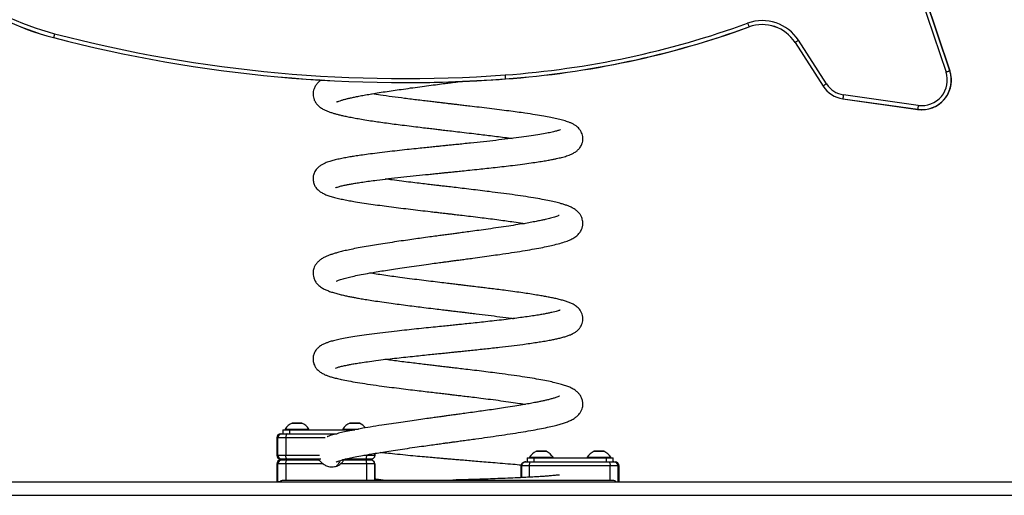
# Model space of a CAD drawing. Units: millimetres. Extents: x 61 to 3612, y 61 to 4143.
# Drawn here: x 1536 to 2269, y 3188 to 3542 of the extents above; entities that cross this region are included whole.
import ezdxf

# ---------------------------------------------------------------- set-up
doc = ezdxf.new("R2010")
doc.units = ezdxf.units.MM
doc.header["$LTSCALE"] = 5

msp = doc.modelspace()

# ---------------------------------------------------------------- linework, layer by layer
at = {"color": 7, "linetype": 'Continuous', "lineweight": 25}
for p, q in [((2192.07, 3603.59), (2225.61, 3503.3)), ((2228.42, 3504.24), (2194.88, 3604.53)), ((2228.46, 3504.25), (2194.92, 3604.54)), ((2194.92, 3604.54), (2228.46, 3504.25)), ((2194.93, 3604.53), (2228.47, 3504.24)), ((2194.97, 3604.54), (2228.51, 3504.25)), ((2228.51, 3504.25), (2194.97, 3604.54)), ((2078.87, 3536.91), (2078.87, 3536.91)), ((2078.92, 3536.91), (2078.92, 3536.91)), ((2113.16, 3525.33), (2134.05, 3492.84)), ((2113.19, 3525.36), (2134.09, 3492.87)), ((2136.57, 3494.47), (2115.68, 3526.96)), ((2228.46, 3504.25), (2228.46, 3504.25)), ((2228.51, 3504.25), (2228.51, 3504.25)), ((1822.38, 3495.46), (1822.39, 3495.46)), ((1897.32, 3498.21), (1897.32, 3498.17)), ((1897.32, 3498.17), (1897.32, 3498.17)), ((1897.37, 3498.17), (1897.37, 3498.17)), ((2204.92, 3478.46), (2149.18, 3486.38)), ((2148.76, 3483.41), (2204.5, 3475.49)), ((2148.77, 3483.45), (2204.51, 3475.53)), ((2207.59, 3475.27), (2207.6, 3475.27)), ((2207.64, 3475.27), (2207.64, 3475.27)), ((1731.6, 3236.69), (1731.6, 3233.69)), ((1731.6, 3236.69), (1731.9, 3236.69)), ((1731.9, 3233.69), (1731.9, 3236.69)), ((1731.9, 3236.69), (1736.53, 3236.69)), ((1733.35, 3237.19), (1733.35, 3236.69)), ((1733.35, 3237.19), (1734.01, 3237.19)), ((1734.01, 3237.19), (1750.85, 3237.19)), ((1736.53, 3236.69), (1736.53, 3233.69)), ((1736.53, 3236.69), (1785.32, 3236.69)), ((1745.7, 3241.64), (1738.5, 3241.64)), ((1750.85, 3236.69), (1750.85, 3237.19)), ((1776.35, 3237.19), (1776.35, 3236.69)), ((1776.35, 3237.19), (1787.96, 3237.19)), ((1788.7, 3241.64), (1781.5, 3241.64)), ((1727.1, 3230.69), (1727.1, 3217.69)), ((1733.78, 3230.69), (1727.94, 3230.69)), ((1727.94, 3217.69), (1727.94, 3230.69)), ((1730.1, 3233.69), (1730.92, 3233.69)), ((1730.92, 3233.69), (1734.81, 3233.69)), ((1733.78, 3230.69), (1733.78, 3217.69)), ((1734.81, 3233.69), (1771.74, 3233.69)), ((1927.7, 3220.64), (1920.5, 3220.64)), ((1970.7, 3220.64), (1963.5, 3220.64)), ((1727.94, 3217.69), (1733.78, 3217.69)), ((1730.92, 3214.69), (1730.1, 3214.69)), ((1730.1, 3214.19), (1730.92, 3214.19)), ((1734.81, 3214.69), (1730.92, 3214.69)), ((1730.92, 3214.19), (1734.81, 3214.19)), ((1759.95, 3214.69), (1734.81, 3214.69)), ((1734.81, 3214.19), (1758.12, 3214.19)), ((1737.1, 3214.69), (1737.1, 3214.19)), ((1747.1, 3214.19), (1747.1, 3214.69)), ((1755.02, 3214.69), (1755.22, 3214.19)), ((1776.54, 3214.19), (1775.93, 3214.19)), ((1776.54, 3214.19), (1793.1, 3214.19)), ((1793.1, 3214.69), (1777.8, 3214.69)), ((1780.1, 3214.69), (1780.1, 3214.19)), ((1790.1, 3214.19), (1790.1, 3214.69)), ((1797.1, 3214.69), (1793.1, 3214.69)), ((1793.1, 3214.19), (1797.1, 3214.19)), ((1794.11, 3217.69), (1800.1, 3217.69)), ((1797.1, 3214.69), (1797.1, 3214.69)), ((1797.1, 3214.19), (1797.1, 3214.19)), ((1800.1, 3217.69), (1800.1, 3219.1)), ((1800.1, 3217.69), (1800.1, 3217.69)), ((1912.1, 3212.69), (1912.69, 3212.69)), ((1912.69, 3212.69), (1916.09, 3212.69)), ((1913.6, 3215.69), (1913.6, 3212.69)), ((1913.6, 3215.69), (1913.9, 3215.69)), ((1913.9, 3212.69), (1913.9, 3215.69)), ((1913.9, 3215.69), (1918.53, 3215.69)), ((1915.35, 3216.19), (1915.35, 3215.69)), ((1915.35, 3216.19), (1926.48, 3216.19)), ((1916.09, 3212.69), (1974.38, 3212.69)), ((1918.53, 3215.69), (1918.53, 3212.69)), ((1918.53, 3215.69), (1972.66, 3215.69)), ((1926.48, 3216.19), (1932.85, 3216.19)), ((1932.85, 3215.69), (1932.85, 3216.19)), ((1958.35, 3216.19), (1958.35, 3215.69)), ((1958.35, 3216.19), (1960.55, 3216.19)), ((1960.55, 3216.19), (1975.85, 3216.19)), ((1972.66, 3212.69), (1972.66, 3215.69)), ((1972.66, 3215.69), (1977.3, 3215.69)), ((1974.38, 3212.69), (1978.27, 3212.69)), ((1975.85, 3215.69), (1975.85, 3216.19)), ((1977.3, 3215.69), (1977.3, 3212.69)), ((1977.3, 3215.69), (1977.6, 3215.69)), ((1977.6, 3212.69), (1977.6, 3215.69)), ((1978.27, 3212.69), (1979.1, 3212.69)), ((1727.1, 3211.19), (1727.1, 3198.19)), ((1733.78, 3211.19), (1727.94, 3211.19)), ((1727.94, 3198.19), (1727.94, 3211.19)), ((1761.72, 3211.19), (1733.78, 3211.19)), ((1794.11, 3211.19), (1774.57, 3211.19)), ((1800.1, 3211.19), (1794.11, 3211.19)), ((1800.1, 3211.19), (1800.1, 3211.19)), ((1800.1, 3199.19), (1800.1, 3211.19)), ((1909.43, 3209.69), (1909.1, 3209.69)), ((1909.1, 3201), (1909.1, 3209.69)), ((1909.42, 3209.69), (1909.42, 3201.01)), ((1909.46, 3209.69), (1909.42, 3209.69)), ((1915.08, 3209.69), (1909.46, 3209.69)), ((1975.41, 3209.69), (1915.08, 3209.69)), ((1981.25, 3209.69), (1975.41, 3209.69)), ((1982.1, 3197.84), (1982.1, 3209.69)), ((1727.1, 3198.19), (1727.12, 3197.84)), ((1731.94, 3199.19), (1977.25, 3199.19)), ((1061.5, 3197.84), (2612.44, 3197.84)), ((1061.5, 3187.84), (2612.44, 3187.84))]:
    msp.add_line(p, q, dxfattribs=at)
at = {"color": 8, "linetype": 'Continuous', "lineweight": 25}
for p, q in [((1738.46, 3241.63), (1738.73, 3241.63)), ((1738.73, 3241.63), (1745.74, 3241.63)), ((1781.46, 3241.63), (1788.74, 3241.63)), ((1727.94, 3230.69), (1727.1, 3230.69)), ((1763.08, 3230.69), (1733.78, 3230.69)), ((1920.46, 3220.63), (1925.09, 3220.63)), ((1925.09, 3220.63), (1927.74, 3220.63)), ((1963.46, 3220.63), (1964.37, 3220.63)), ((1964.37, 3220.63), (1970.74, 3220.63)), ((1727.1, 3217.69), (1727.94, 3217.69)), ((1733.78, 3217.69), (1758.84, 3217.69)), ((1792.03, 3217.69), (1794.11, 3217.69)), ((1794.11, 3217.69), (1794.11, 3218.06)), ((1800.1, 3219.1), (1800.1, 3217.69)), ((1727.94, 3211.19), (1727.1, 3211.19)), ((1733.78, 3211.19), (1733.78, 3199.19)), ((1794.11, 3199.19), (1794.11, 3211.19)), ((1800.1, 3211.19), (1800.1, 3199.19)), ((1909.46, 3209.69), (1909.46, 3201.01)), ((1915.08, 3209.69), (1915.08, 3201.3)), ((1975.41, 3199.19), (1975.41, 3209.69)), ((1981.25, 3209.69), (1981.25, 3197.84)), ((1981.25, 3209.69), (1982.1, 3209.69)), ((1727.1, 3198.19), (1727.94, 3198.19)), ((1727.96, 3197.84), (1727.94, 3198.19)), ((1727.94, 3198.19), (1729.45, 3198.19))]:
    msp.add_line(p, q, dxfattribs=at)
at = {"color": 7, "linetype": 'Continuous', "lineweight": 25, "flags": 128}
for points in [[(2077.85, 3539.73), (2078.02, 3539.24), (2078.2, 3538.76), (2078.36, 3538.31), (2078.51, 3537.91), (2078.63, 3537.56), (2078.74, 3537.28), (2078.81, 3537.07), (2078.86, 3536.95)], [(1561.55, 3531.84), (1561.42, 3531.34), (1561.29, 3530.85), (1561.17, 3530.38), (1561.06, 3529.97), (1560.97, 3529.61), (1560.9, 3529.32), (1560.84, 3529.11), (1560.81, 3528.98)], [(2115.68, 3526.96), (2115.24, 3526.67), (2114.81, 3526.4), (2114.41, 3526.14), (2114.05, 3525.91), (2113.74, 3525.71), (2113.49, 3525.55), (2113.31, 3525.43), (2113.19, 3525.36)], [(1897.1, 3501.16), (1897.14, 3500.64), (1897.18, 3500.13), (1897.21, 3499.66), (1897.24, 3499.23), (1897.27, 3498.86), (1897.29, 3498.56), (1897.31, 3498.34), (1897.32, 3498.21)], [(2225.61, 3503.3), (2226.11, 3503.47), (2226.59, 3503.63), (2227.04, 3503.78), (2227.45, 3503.91), (2227.8, 3504.03), (2228.09, 3504.13), (2228.29, 3504.2), (2228.42, 3504.24)], [(2228.42, 3504.24), (2228.43, 3504.24), (2228.44, 3504.24), (2228.44, 3504.25), (2228.45, 3504.25), (2228.45, 3504.25), (2228.46, 3504.25), (2228.46, 3504.25), (2228.46, 3504.25)], [(2136.57, 3494.47), (2136.13, 3494.18), (2135.71, 3493.91), (2135.31, 3493.65), (2134.95, 3493.42), (2134.63, 3493.22), (2134.38, 3493.06), (2134.2, 3492.94), (2134.09, 3492.87)], [(2149.18, 3486.38), (2149.11, 3485.86), (2149.04, 3485.36), (2148.97, 3484.89), (2148.91, 3484.46), (2148.86, 3484.1), (2148.82, 3483.8), (2148.78, 3483.58), (2148.77, 3483.45)], [(2204.92, 3478.46), (2204.85, 3477.94), (2204.78, 3477.44), (2204.71, 3476.97), (2204.65, 3476.54), (2204.6, 3476.18), (2204.56, 3475.88), (2204.52, 3475.66), (2204.51, 3475.53)], [(1734.81, 3233.69), (1734.61, 3233.63), (1734.42, 3233.46), (1734.24, 3233.19), (1734.08, 3232.81), (1733.95, 3232.36), (1733.86, 3231.84), (1733.8, 3231.28), (1733.78, 3230.69)], [(1734.81, 3214.69), (1734.61, 3214.75), (1734.42, 3214.92), (1734.24, 3215.2), (1734.08, 3215.57), (1733.95, 3216.03), (1733.86, 3216.54), (1733.8, 3217.11), (1733.78, 3217.69)], [(1733.78, 3211.19), (1733.8, 3211.78), (1733.86, 3212.34), (1733.95, 3212.86), (1734.08, 3213.31), (1734.24, 3213.69), (1734.42, 3213.96), (1734.61, 3214.13), (1734.81, 3214.19)], [(1793.1, 3214.69), (1793.3, 3214.75), (1793.49, 3214.92), (1793.66, 3215.2), (1793.81, 3215.57), (1793.94, 3216.03), (1794.03, 3216.54), (1794.09, 3217.11), (1794.11, 3217.69)], [(1794.11, 3211.19), (1794.09, 3211.78), (1794.03, 3212.34), (1793.94, 3212.86), (1793.81, 3213.31), (1793.66, 3213.69), (1793.49, 3213.96), (1793.3, 3214.13), (1793.1, 3214.19)], [(1916.09, 3212.69), (1915.89, 3212.63), (1915.7, 3212.46), (1915.53, 3212.19), (1915.37, 3211.81), (1915.25, 3211.36), (1915.16, 3210.84), (1915.1, 3210.28), (1915.08, 3209.69)], [(1974.38, 3212.69), (1974.58, 3212.63), (1974.77, 3212.46), (1974.95, 3212.19), (1975.11, 3211.81), (1975.24, 3211.36), (1975.33, 3210.84), (1975.39, 3210.28), (1975.41, 3209.69)]]:
    msp.add_lwpolyline(points, dxfattribs=at)
at = {"color": 7, "linetype": 'Continuous', "lineweight": 25}
for centre, radius, start, end in [((1611.46, 3723.61), 201.15, 208.96049, 255.41283), ((1611.46, 3723.61), 201.11, 208.96049, 255.41283), ((1611.46, 3723.61), 198.15, 208.96049, 255.41283), ((1848.65, 4170.99), 671.59, 274.13729, 289.95461), ((1848.65, 4170.99), 674.54, 274.13729, 289.95461), ((1848.65, 4170.99), 674.59, 274.13729, 289.95461), ((1848.65, 4170.99), 674.59, 274.13729, 289.95461), ((1848.7, 4170.99), 674.59, 274.13729, 289.95461), ((1848.7, 4170.99), 674.59, 274.13729, 289.95461), ((2088.77, 3509.65), 32, 32.74237, 109.95461), ((2088.77, 3509.65), 29.04, 32.74237, 109.95461), ((2094.42, 3542.6), 16.56, 199.95041, 200.0957), ((2088.77, 3509.65), 29, 32.74237, 109.95461), ((1592, 3520.9), 32.22, 165.48224, 165.55684), ((1822.38, 4534.11), 1038.65, 255.41283, 274.13729), ((1822.38, 4534.11), 1038.61, 255.41283, 274.13729), ((1822.38, 4534.11), 1035.65, 255.41283, 274.13729), ((2102.14, 3542.49), 20.39, 302.71139, 302.82915), ((2207.59, 3497.27), 22, 261.91335, 18.49202), ((2207.59, 3497.27), 21.96, 261.91335, 18.49202), ((2207.59, 3497.27), 19, 261.91335, 18.49202), ((2207.6, 3497.27), 22, 270, 18.49202), ((2207.64, 3497.27), 22, 270, 18.49202), ((2207.64, 3497.27), 22, 270, 18.49202), ((2207.64, 3497.27), 21.96, 335.05704, 18.49202), ((2230.04, 3499.59), 4.9, 108.23432, 108.72552), ((1822.39, 4534.11), 1038.65, 270, 274.13729), ((2145.53, 3475.07), 21.16, 122.74777, 122.86128), ((2151.71, 3504.2), 21, 212.74237, 261.91335), ((2151.71, 3504.2), 20.96, 212.74237, 261.91335), ((2151.71, 3504.2), 18, 212.74237, 261.91335), ((2160.79, 3481.74), 12.14, 171.89195, 172.08977), ((2216.71, 3473.8), 12.33, 171.89904, 172.09402), ((1742.77, 3231.51), 11, 113.06827, 148.92002), ((1738.5, 3241.54), 0.1, 90, 113.06827), ((1745.7, 3241.54), 0.1, 66.93173, 90), ((1741.43, 3231.51), 11, 31.07998, 66.93173), ((1785.77, 3231.51), 11, 113.06827, 148.92002), ((1781.5, 3241.54), 0.1, 90, 113.06827), ((1788.7, 3241.54), 0.1, 66.93173, 90), ((1784.43, 3231.51), 11, 37.00645, 66.93173), ((1730.1, 3230.69), 3, 90, 180), ((1730.93, 3230.7), 2.99, 90.1912, 180.18927), ((1924.77, 3210.51), 11, 113.06827, 148.92002), ((1920.5, 3220.54), 0.1, 90, 113.06827), ((1927.7, 3220.54), 0.1, 66.93173, 90), ((1923.43, 3210.51), 11, 31.07998, 66.93173), ((1967.77, 3210.51), 11, 113.06827, 148.92002), ((1963.5, 3220.54), 0.1, 90, 113.06827), ((1970.7, 3220.54), 0.1, 66.93173, 90), ((1966.43, 3210.51), 11, 31.07998, 66.93173), ((1730.1, 3217.69), 3, 180, 270), ((1730.1, 3211.19), 3, 90, 180), ((1730.93, 3217.68), 2.99, 179.81073, 269.80876), ((1730.93, 3211.2), 2.99, 90.19124, 180.18927), ((1797.1, 3217.69), 3, 270, 0.03515), ((1797.1, 3211.19), 3, 0.03515, 90), ((1978.26, 3209.7), 2.99, 359.80914, 89.80834), ((1979.1, 3209.69), 3, 0, 90)]:
    msp.add_arc(centre, radius, start, end, dxfattribs=at)
at = {"color": 8, "linetype": 'Continuous', "lineweight": 25}
for centre, radius, start, end in [((2083.09, 3538.44), 4.45, 199.96018, 200.16331), ((1897.46, 3498.17), 0.0944, 183.32445, 185.35559)]:
    msp.add_arc(centre, radius, start, end, dxfattribs=at)
at = {"color": 7, "linetype": 'Continuous', "lineweight": 25}
for points, knots in [([(1760.42, 3497.5), (1760.05, 3497.26), (1759.09, 3496.64), (1757.63, 3495.36), (1756.04, 3493.5), (1754.79, 3491.1), (1754.23, 3488.98), (1754.07, 3487.19), (1754.15, 3485.4), (1754.57, 3483.41), (1755.63, 3481.01), (1757.24, 3478.86), (1759.18, 3477.12), (1761.46, 3475.66), (1763.78, 3474.55), (1766.03, 3473.67), (1768.41, 3472.87), (1770.85, 3472.16), (1773.38, 3471.5), (1776.17, 3470.84), (1779.48, 3470.13), (1783.34, 3469.37), (1787.77, 3468.57), (1792.77, 3467.73), (1798.03, 3466.91), (1803.43, 3466.11), (1808.81, 3465.36), (1814.49, 3464.59), (1820.73, 3463.78), (1827.12, 3462.98), (1833.44, 3462.21), (1838.88, 3461.56), (1843.4, 3461.02), (1846.99, 3460.59), (1850.59, 3460.17), (1854.87, 3459.67), (1860.42, 3459.02), (1866.93, 3458.26), (1873.34, 3457.5), (1879.42, 3456.77), (1885.04, 3456.08), (1890.89, 3455.36), (1896.76, 3454.6), (1900.52, 3454.1), (1902.38, 3453.85)], [0, 0, 0, 0, 0.012946, 0.032743, 0.053747, 0.073177, 0.088383, 0.09834, 0.108534, 0.122197, 0.139198, 0.159916, 0.184941, 0.211437, 0.239039, 0.264828, 0.289183, 0.312164, 0.333812, 0.355975, 0.381363, 0.410011, 0.438225, 0.469038, 0.502474, 0.529284, 0.557585, 0.587185, 0.615265, 0.648901, 0.678174, 0.703057, 0.723532, 0.739582, 0.751721, 0.772105, 0.797217, 0.826676, 0.860291, 0.885022, 0.911616, 0.940082, 0.970433, 1, 1, 1, 1]), ([(1771.5, 3480.93), (1771.49, 3480.92), (1771.45, 3480.89), (1771.75, 3481.05), (1772.32, 3481.29), (1773.43, 3481.71), (1775.11, 3482.27), (1777.25, 3482.88), (1779.56, 3483.47), (1782.08, 3484.07), (1784.93, 3484.69), (1788.28, 3485.36), (1792.22, 3486.11), (1796.79, 3486.91), (1802, 3487.78), (1807.69, 3488.67), (1813.62, 3489.56), (1819.95, 3490.47), (1826.62, 3491.41), (1833.56, 3492.35), (1840.28, 3493.25), (1846.57, 3494.08), (1851.93, 3494.78), (1856.23, 3495.34), (1859.66, 3495.78), (1862.19, 3496.11), (1863.62, 3496.3), (1864.05, 3496.35)], [0, 0, 0, 0, 0.007514, 0.029961, 0.063158, 0.096613, 0.141511, 0.184167, 0.223311, 0.259487, 0.297975, 0.340042, 0.385677, 0.434865, 0.487583, 0.542664, 0.596069, 0.647454, 0.706448, 0.762553, 0.815968, 0.866387, 0.910224, 0.940977, 0.966443, 0.99004, 1, 1, 1, 1]), ([(1770.9, 3417.11), (1770.89, 3417.1), (1770.84, 3417.06), (1771.32, 3417.28), (1772.3, 3417.61), (1773.61, 3418), (1775.04, 3418.37), (1776.52, 3418.72), (1778.28, 3419.11), (1780.52, 3419.56), (1783.46, 3420.1), (1787.01, 3420.7), (1791.22, 3421.35), (1796.11, 3422.05), (1802.43, 3422.89), (1810.18, 3423.84), (1819.29, 3424.88), (1828.54, 3425.87), (1836.28, 3426.68), (1842.19, 3427.28), (1846.1, 3427.68), (1849.44, 3428.02), (1852.16, 3428.3), (1854.3, 3428.52), (1856.18, 3428.71), (1858.23, 3428.92), (1861.28, 3429.23), (1865.6, 3429.68), (1871.32, 3430.27), (1877.45, 3430.92), (1883.76, 3431.59), (1890.03, 3432.29), (1896.45, 3433.02), (1903.28, 3433.83), (1910, 3434.68), (1916.35, 3435.55), (1921.73, 3436.34), (1926.24, 3437.07), (1929.96, 3437.72), (1933.01, 3438.3), (1935.46, 3438.81), (1937.48, 3439.27), (1939.32, 3439.72), (1941.15, 3440.22), (1943.04, 3440.79), (1944.91, 3441.44), (1946.74, 3442.19), (1948.75, 3443.22), (1950.63, 3444.5), (1952.51, 3446.32), (1953.94, 3448.46), (1954.78, 3450.75), (1955.08, 3452.54), (1955.12, 3454.4), (1954.85, 3456.22), (1954.25, 3457.95), (1953.58, 3459.25), (1952.92, 3460.27), (1952.16, 3461.22), (1951.05, 3462.35), (1949.51, 3463.54), (1947.6, 3464.66), (1945.6, 3465.57), (1943.15, 3466.49), (1940.1, 3467.41), (1935.87, 3468.47), (1931.16, 3469.46), (1925.83, 3470.46), (1919.47, 3471.52), (1912.82, 3472.52), (1906.18, 3473.46), (1899.84, 3474.31), (1892.91, 3475.2), (1885.52, 3476.11), (1878.15, 3477), (1871.79, 3477.76), (1866.74, 3478.35), (1862.91, 3478.8), (1859.68, 3479.18), (1857.08, 3479.48), (1855.07, 3479.72), (1853.34, 3479.92), (1851.44, 3480.14), (1848.95, 3480.44), (1845.76, 3480.81), (1841.9, 3481.27), (1837.38, 3481.81), (1830.7, 3482.62), (1822.33, 3483.66), (1812.93, 3484.9), (1804.75, 3486.04), (1800.06, 3486.77), (1797.95, 3487.1)], [0, 0, 0, 0, 0.0030362, 0.0128664, 0.0239292, 0.034101, 0.0429703, 0.0505053, 0.0574479, 0.0675718, 0.0787156, 0.0908922, 0.1041138, 0.1183936, 0.1332888, 0.1551199, 0.1762887, 0.1967729, 0.2165045, 0.2258823, 0.2340913, 0.2410227, 0.2466815, 0.2510716, 0.2543296, 0.2583771, 0.2638402, 0.2733191, 0.2852949, 0.2997516, 0.3122139, 0.3260545, 0.341173, 0.3559928, 0.3744066, 0.3912975, 0.4066837, 0.420578, 0.4329886, 0.4439221, 0.453384, 0.4613786, 0.4689089, 0.4771903, 0.4862386, 0.4960702, 0.5065131, 0.5171707, 0.5281911, 0.5370246, 0.5466867, 0.5535283, 0.5589978, 0.5628112, 0.5692209, 0.5745182, 0.5787202, 0.5819396, 0.5866605, 0.5937486, 0.602689, 0.6131776, 0.6233539, 0.632923, 0.6509825, 0.6692923, 0.6862069, 0.7037612, 0.7228792, 0.7435827, 0.7582599, 0.7736246, 0.7896673, 0.8063784, 0.8230479, 0.8375064, 0.8468149, 0.8548177, 0.8615234, 0.8669395, 0.8710722, 0.8740298, 0.8777382, 0.8829177, 0.8895618, 0.8976625, 0.9072096, 0.918144, 0.9404089, 0.9620013, 0.982932, 1, 1, 1, 1]), ([(1938.31, 3460.3), (1938.32, 3460.3), (1938.32, 3460.31), (1938, 3460.17), (1937.07, 3459.82), (1934.75, 3459.13), (1931.42, 3458.33), (1927.02, 3457.45), (1921.53, 3456.5), (1914.97, 3455.5), (1907.48, 3454.47), (1899.24, 3453.44), (1890.42, 3452.41), (1881.14, 3451.38), (1872.97, 3450.51), (1866.36, 3449.82), (1861.6, 3449.33), (1857.45, 3448.9), (1853.9, 3448.54), (1850.96, 3448.24), (1848.3, 3447.97), (1845.27, 3447.66), (1841.35, 3447.26), (1836.38, 3446.75), (1830.51, 3446.14), (1823.83, 3445.44), (1816.66, 3444.66), (1809.13, 3443.8), (1801.9, 3442.93), (1795.35, 3442.08), (1789.86, 3441.32), (1785.33, 3440.63), (1781.26, 3439.97), (1777.35, 3439.27), (1773.39, 3438.48), (1769.74, 3437.63), (1766.9, 3436.84), (1764.73, 3436.11), (1763.06, 3435.47), (1761.12, 3434.57), (1759.01, 3433.25), (1757.25, 3431.7), (1755.96, 3430.04), (1755.16, 3428.62), (1754.63, 3427.29), (1754.25, 3425.84), (1754.06, 3424.25), (1754.14, 3422.01), (1754.85, 3419.48), (1756.35, 3416.89), (1758.35, 3414.84), (1760.67, 3413.27), (1763.11, 3412.08), (1765.83, 3411.06), (1769.11, 3410.08), (1772.91, 3409.13), (1776.96, 3408.26), (1781.2, 3407.45), (1786.2, 3406.58), (1791.98, 3405.66), (1798.61, 3404.69), (1805.38, 3403.76), (1812.34, 3402.85), (1819.48, 3401.95), (1826.72, 3401.07), (1833.99, 3400.21), (1840.25, 3399.47), (1845.16, 3398.9), (1848.44, 3398.52), (1850.79, 3398.24), (1852.68, 3398.02), (1854.62, 3397.8), (1857.15, 3397.5), (1860.78, 3397.08), (1865.65, 3396.5), (1871.87, 3395.76), (1878.33, 3394.97), (1884.81, 3394.17), (1890.89, 3393.39), (1896.76, 3392.6), (1902.61, 3391.79), (1907.56, 3391.07), (1910.54, 3390.59), (1911.6, 3390.43)], [0, 0, 0, 0, 0.002684, 0.007205, 0.021788, 0.037937, 0.055224, 0.073435, 0.092573, 0.112634, 0.133147, 0.153696, 0.174272, 0.194868, 0.215481, 0.226661, 0.236578, 0.245219, 0.252573, 0.258633, 0.263505, 0.269133, 0.277552, 0.28798, 0.300438, 0.314893, 0.331286, 0.348277, 0.367032, 0.384014, 0.399241, 0.41273, 0.424497, 0.43827, 0.45312, 0.469012, 0.484211, 0.493576, 0.502444, 0.512818, 0.522238, 0.533254, 0.540343, 0.546177, 0.550727, 0.554403, 0.558861, 0.564261, 0.572936, 0.581523, 0.593069, 0.605093, 0.618738, 0.634694, 0.651434, 0.667331, 0.682415, 0.696718, 0.710263, 0.729202, 0.746622, 0.763464, 0.779993, 0.796216, 0.812135, 0.827756, 0.843012, 0.851696, 0.85852, 0.863494, 0.866356, 0.870292, 0.875553, 0.882131, 0.892935, 0.906037, 0.921411, 0.934413, 0.948579, 0.962413, 0.975353, 0.991233, 1, 1, 1, 1]), ([(1771.59, 3347.47), (1771.59, 3347.47), (1771.55, 3347.44), (1771.69, 3347.52), (1772.18, 3347.75), (1773.03, 3348.1), (1774.5, 3348.63), (1776.78, 3349.34), (1780.07, 3350.22), (1784.61, 3351.28), (1790.04, 3352.4), (1795.66, 3353.44), (1801.25, 3354.4), (1806.62, 3355.28), (1812.5, 3356.2), (1818.9, 3357.16), (1825.78, 3358.16), (1832.87, 3359.17), (1839.61, 3360.1), (1845.45, 3360.9), (1849.87, 3361.49), (1853, 3361.91), (1855.04, 3362.19), (1856.81, 3362.42), (1858.76, 3362.69), (1861.36, 3363.03), (1864.68, 3363.48), (1868.73, 3364.02), (1874, 3364.73), (1880.14, 3365.57), (1886.8, 3366.5), (1894.17, 3367.54), (1902.04, 3368.71), (1910.14, 3369.98), (1917.37, 3371.2), (1923.73, 3372.36), (1929.22, 3373.48), (1934.4, 3374.66), (1939.13, 3375.92), (1943.35, 3377.31), (1946.29, 3378.57), (1948.4, 3379.75), (1949.82, 3380.71), (1951.08, 3381.74), (1952.12, 3382.83), (1952.97, 3383.91), (1953.66, 3385.02), (1954.15, 3386.03), (1954.5, 3386.93), (1954.79, 3387.94), (1955.01, 3389.06), (1955.12, 3390.4), (1955.06, 3391.95), (1954.68, 3393.9), (1953.88, 3395.9), (1952.55, 3397.98), (1950.83, 3399.77), (1948.73, 3401.31), (1946.43, 3402.55), (1944.08, 3403.56), (1941.69, 3404.41), (1938.67, 3405.33), (1934.97, 3406.29), (1930.23, 3407.35), (1924.7, 3408.44), (1918.2, 3409.57), (1910.78, 3410.74), (1902.65, 3411.92), (1894.14, 3413.07), (1886.08, 3414.1), (1878.64, 3415.02), (1871.9, 3415.83), (1865.42, 3416.6), (1859.45, 3417.3), (1854.43, 3417.89), (1850.35, 3418.36), (1846.74, 3418.78), (1842.84, 3419.24), (1838.21, 3419.78), (1832.8, 3420.43), (1826.64, 3421.17), (1819.9, 3421.99), (1813.52, 3422.8), (1809.6, 3423.32), (1807.92, 3423.55)], [0, 0, 0, 0, 0.000605, 0.005977, 0.010581, 0.020442, 0.031245, 0.042817, 0.060527, 0.078569, 0.096926, 0.116196, 0.129793, 0.143982, 0.158757, 0.174116, 0.190054, 0.206554, 0.221808, 0.234476, 0.24453, 0.250341, 0.254661, 0.257692, 0.261685, 0.267254, 0.274407, 0.283155, 0.293507, 0.308755, 0.323746, 0.338428, 0.35986, 0.38058, 0.400566, 0.419645, 0.437749, 0.454868, 0.476327, 0.496625, 0.515435, 0.524173, 0.532498, 0.540104, 0.54664, 0.552104, 0.556539, 0.559603, 0.562643, 0.565654, 0.569359, 0.573113, 0.577923, 0.583468, 0.591251, 0.598697, 0.609797, 0.622254, 0.634805, 0.647299, 0.659736, 0.671771, 0.689047, 0.706522, 0.725102, 0.744806, 0.765652, 0.786947, 0.807501, 0.827294, 0.842575, 0.857361, 0.871627, 0.884572, 0.895798, 0.903833, 0.910844, 0.919041, 0.929076, 0.940959, 0.954701, 0.970317, 0.987366, 1, 1, 1, 1]), ([(1937.39, 3396.41), (1937.39, 3396.42), (1937.4, 3396.46), (1937.06, 3396.31), (1936.2, 3395.97), (1934.75, 3395.46), (1933.03, 3394.94), (1931.18, 3394.42), (1929.22, 3393.93), (1927.01, 3393.4), (1924.36, 3392.82), (1921.07, 3392.15), (1917.03, 3391.38), (1912.17, 3390.51), (1906.41, 3389.55), (1899.71, 3388.5), (1892.36, 3387.4), (1884.91, 3386.33), (1877.98, 3385.37), (1871.83, 3384.53), (1866.53, 3383.81), (1862.14, 3383.22), (1858.26, 3382.7), (1854.52, 3382.2), (1850.48, 3381.66), (1845.95, 3381.05), (1840.71, 3380.34), (1835.03, 3379.56), (1829.04, 3378.72), (1822.84, 3377.85), (1816.2, 3376.88), (1809.46, 3375.87), (1802.96, 3374.86), (1796.63, 3373.81), (1790.62, 3372.76), (1785.04, 3371.7), (1780.21, 3370.69), (1776.09, 3369.74), (1772.72, 3368.88), (1769.84, 3368.05), (1767.32, 3367.23), (1764.98, 3366.35), (1762.75, 3365.36), (1760.45, 3364.1), (1758.37, 3362.53), (1756.76, 3360.85), (1755.49, 3358.96), (1754.5, 3356.68), (1754.06, 3354.39), (1754.12, 3351.97), (1754.58, 3349.74), (1755.7, 3347.27), (1757.52, 3344.91), (1759.71, 3343.08), (1762.32, 3341.55), (1764.98, 3340.37), (1767.78, 3339.36), (1770.89, 3338.42), (1774.12, 3337.57), (1777.33, 3336.82), (1780.41, 3336.16), (1783.34, 3335.58), (1786.43, 3335), (1789.98, 3334.36), (1794.28, 3333.64), (1799.41, 3332.84), (1805.44, 3331.94), (1811.77, 3331.05), (1818.25, 3330.18), (1824.48, 3329.37), (1830.69, 3328.59), (1837.01, 3327.8), (1843.17, 3327.05), (1848.94, 3326.36), (1853.33, 3325.83), (1856.49, 3325.45), (1858.59, 3325.2), (1860.34, 3325), (1862.18, 3324.77), (1864.57, 3324.49), (1867.65, 3324.12), (1871.39, 3323.67), (1877.12, 3322.97), (1884.6, 3322.05), (1893.39, 3320.93), (1899.69, 3320.1), (1902.82, 3319.65), (1903.31, 3319.58)], [0, 0, 0, 0, 0.003248, 0.013837, 0.023245, 0.034176, 0.044299, 0.053735, 0.062477, 0.07101, 0.080908, 0.092286, 0.10514, 0.11946, 0.13524, 0.152472, 0.171052, 0.188606, 0.204111, 0.217576, 0.229012, 0.238424, 0.245823, 0.253857, 0.262311, 0.271624, 0.282827, 0.295956, 0.308364, 0.322154, 0.337361, 0.353852, 0.370082, 0.385638, 0.403402, 0.42017, 0.43593, 0.450672, 0.464444, 0.47588, 0.487544, 0.499455, 0.51162, 0.52411, 0.5364, 0.546469, 0.554164, 0.560771, 0.570239, 0.575639, 0.583093, 0.592312, 0.601781, 0.616137, 0.6304, 0.644584, 0.658564, 0.672744, 0.68617, 0.698307, 0.708928, 0.71843, 0.727588, 0.738297, 0.750565, 0.764401, 0.779812, 0.796808, 0.810605, 0.825241, 0.839184, 0.851789, 0.8665, 0.878802, 0.888684, 0.8945, 0.898944, 0.902053, 0.905661, 0.910763, 0.917364, 0.925468, 0.934956, 0.954795, 0.975191, 0.99615, 1, 1, 1, 1]), ([(1770.88, 3282.68), (1770.87, 3282.67), (1770.83, 3282.64), (1771.24, 3282.82), (1772.11, 3283.13), (1773.27, 3283.48), (1774.56, 3283.83), (1775.93, 3284.17), (1777.53, 3284.53), (1779.53, 3284.95), (1782.14, 3285.45), (1785.48, 3286.04), (1789.67, 3286.71), (1794.83, 3287.47), (1801.07, 3288.31), (1807.8, 3289.15), (1814.75, 3289.96), (1821.35, 3290.7), (1827.83, 3291.4), (1834.04, 3292.04), (1839.81, 3292.64), (1845.01, 3293.17), (1849.29, 3293.61), (1852.64, 3293.95), (1855.17, 3294.21), (1857.42, 3294.44), (1859.98, 3294.7), (1863.32, 3295.05), (1867.44, 3295.47), (1872.23, 3295.97), (1877.39, 3296.52), (1882.67, 3297.09), (1887.9, 3297.66), (1894.39, 3298.4), (1901.99, 3299.29), (1909.46, 3300.24), (1915.58, 3301.08), (1920.38, 3301.78), (1924.88, 3302.48), (1928.99, 3303.19), (1932.68, 3303.89), (1935.86, 3304.55), (1938.84, 3305.25), (1941.66, 3306.02), (1944.26, 3306.87), (1946.49, 3307.75), (1948.61, 3308.82), (1950.56, 3310.15), (1952.14, 3311.64), (1953.32, 3313.19), (1954.27, 3314.99), (1954.86, 3316.77), (1955.14, 3318.79), (1955.06, 3320.86), (1954.55, 3322.98), (1953.65, 3324.93), (1952.57, 3326.48), (1951.01, 3328.16), (1949.1, 3329.57), (1946.65, 3330.88), (1944.18, 3331.88), (1941.45, 3332.78), (1938.39, 3333.62), (1935.16, 3334.4), (1931.78, 3335.12), (1928.37, 3335.79), (1924.7, 3336.46), (1920.46, 3337.17), (1915.64, 3337.94), (1910.26, 3338.74), (1904.38, 3339.57), (1898.35, 3340.38), (1892.54, 3341.13), (1887.39, 3341.79), (1882.59, 3342.38), (1877.8, 3342.97), (1873.17, 3343.53), (1868.82, 3344.05), (1865.07, 3344.5), (1861.44, 3344.94), (1857.46, 3345.41), (1852.53, 3346), (1846.68, 3346.7), (1840.01, 3347.51), (1833.04, 3348.37), (1825.91, 3349.28), (1819.11, 3350.17), (1812.72, 3351.04), (1806.79, 3351.88), (1801.22, 3352.71), (1797.83, 3353.26), (1796.23, 3353.52)], [0, 0, 0, 0, 0.002955, 0.010966, 0.021318, 0.030678, 0.039008, 0.04628, 0.053363, 0.061996, 0.072244, 0.084128, 0.097672, 0.112902, 0.129847, 0.14854, 0.163732, 0.179325, 0.193613, 0.20647, 0.219308, 0.230161, 0.239043, 0.245962, 0.250929, 0.254699, 0.259922, 0.266826, 0.275401, 0.285638, 0.296832, 0.308145, 0.319575, 0.331122, 0.351604, 0.372445, 0.38653, 0.400119, 0.412849, 0.427003, 0.439945, 0.451687, 0.463453, 0.47687, 0.48935, 0.502123, 0.513728, 0.524238, 0.533132, 0.540159, 0.545058, 0.551344, 0.556342, 0.562129, 0.568895, 0.575791, 0.582092, 0.587868, 0.600979, 0.614077, 0.627498, 0.641067, 0.654638, 0.668159, 0.680502, 0.692113, 0.703278, 0.71593, 0.730427, 0.743902, 0.758627, 0.774583, 0.787034, 0.798556, 0.809018, 0.818432, 0.829372, 0.838487, 0.845792, 0.852843, 0.861096, 0.87054, 0.883429, 0.897501, 0.912263, 0.927702, 0.943804, 0.957721, 0.972085, 0.98677, 1, 1, 1, 1]), ([(1938.2, 3325.93), (1938.21, 3325.94), (1938.28, 3325.99), (1937.91, 3325.81), (1937.21, 3325.56), (1936, 3325.16), (1934.19, 3324.66), (1931.91, 3324.11), (1929.29, 3323.55), (1926.27, 3322.97), (1922.83, 3322.37), (1918.67, 3321.7), (1913.9, 3320.99), (1908.57, 3320.25), (1902.72, 3319.49), (1896.2, 3318.7), (1889.38, 3317.91), (1882.78, 3317.17), (1876.41, 3316.48), (1870.47, 3315.85), (1865.14, 3315.3), (1860.52, 3314.82), (1855.99, 3314.35), (1850.87, 3313.83), (1844.9, 3313.22), (1838.2, 3312.54), (1831.08, 3311.8), (1823.86, 3311.04), (1816.12, 3310.2), (1808.01, 3309.27), (1799.73, 3308.26), (1792.08, 3307.24), (1785.26, 3306.23), (1779.37, 3305.24), (1774.38, 3304.28), (1770.23, 3303.34), (1767.46, 3302.58), (1765.64, 3302), (1764.55, 3301.62), (1763.53, 3301.23), (1762.54, 3300.81), (1761.39, 3300.26), (1760.15, 3299.55), (1758.9, 3298.69), (1757.54, 3297.52), (1756.29, 3296.09), (1755.31, 3294.52), (1754.67, 3293.01), (1754.3, 3291.63), (1754.07, 3290.03), (1754.09, 3288.44), (1754.37, 3286.82), (1754.81, 3285.4), (1755.53, 3283.81), (1756.84, 3281.9), (1758.86, 3280.01), (1761.25, 3278.51), (1763.53, 3277.47), (1765.76, 3276.64), (1768.38, 3275.83), (1771.44, 3275.02), (1775.46, 3274.1), (1780.6, 3273.08), (1787.12, 3271.94), (1794.73, 3270.76), (1802.74, 3269.62), (1810.64, 3268.57), (1817.9, 3267.64), (1824.83, 3266.79), (1831.36, 3266), (1837.43, 3265.27), (1842.97, 3264.62), (1847.97, 3264.03), (1852.37, 3263.51), (1856.17, 3263.07), (1859.65, 3262.65), (1863.36, 3262.21), (1867.8, 3261.68), (1873.2, 3261.03), (1879.5, 3260.25), (1886.59, 3259.36), (1894.11, 3258.37), (1901.41, 3257.35), (1907.56, 3256.45), (1911, 3255.9), (1912.42, 3255.67)], [0, 0, 0, 0, 0.001711, 0.008825, 0.016143, 0.026859, 0.038557, 0.049815, 0.062198, 0.073331, 0.084911, 0.098149, 0.113066, 0.126801, 0.141739, 0.157896, 0.174152, 0.18885, 0.201951, 0.215529, 0.226738, 0.235561, 0.244388, 0.254995, 0.267402, 0.281632, 0.297009, 0.312667, 0.32853, 0.348642, 0.369072, 0.389744, 0.409712, 0.428726, 0.446809, 0.463988, 0.480049, 0.486068, 0.49186, 0.497427, 0.50281, 0.509405, 0.514559, 0.520568, 0.527495, 0.535199, 0.542048, 0.547638, 0.551943, 0.555285, 0.560961, 0.565308, 0.569114, 0.574306, 0.583463, 0.594922, 0.606184, 0.618409, 0.630347, 0.643362, 0.65741, 0.672174, 0.691572, 0.712012, 0.733476, 0.755947, 0.773868, 0.790502, 0.805859, 0.819958, 0.832818, 0.844458, 0.854894, 0.864065, 0.871887, 0.878619, 0.885783, 0.895096, 0.906535, 0.920076, 0.935689, 0.953339, 0.971447, 0.988195, 1, 1, 1, 1]), ([(1771.26, 3212.63), (1771.25, 3212.62), (1771.2, 3212.57), (1771.41, 3212.69), (1771.99, 3212.93), (1772.97, 3213.3), (1774.66, 3213.86), (1777.43, 3214.63), (1781.01, 3215.5), (1785.53, 3216.47), (1791.1, 3217.55), (1797.06, 3218.6), (1803.14, 3219.61), (1809.02, 3220.54), (1815.5, 3221.53), (1822.5, 3222.57), (1829.57, 3223.6), (1836.21, 3224.54), (1841.99, 3225.35), (1846.81, 3226.02), (1850.54, 3226.53), (1853.34, 3226.91), (1855.77, 3227.24), (1858.52, 3227.62), (1861.94, 3228.08), (1866.04, 3228.64), (1870.63, 3229.27), (1876.75, 3230.12), (1884.15, 3231.15), (1892.65, 3232.37), (1900.96, 3233.61), (1908.9, 3234.86), (1916.27, 3236.11), (1922.89, 3237.32), (1928.71, 3238.51), (1933.47, 3239.6), (1937.42, 3240.63), (1940.72, 3241.62), (1943.69, 3242.66), (1946.52, 3243.89), (1948.91, 3245.23), (1951.27, 3247.08), (1952.99, 3249.05), (1954.16, 3251.18), (1954.8, 3253.06), (1955.13, 3255.13), (1955.1, 3256.9), (1954.8, 3258.58), (1954.36, 3260), (1953.71, 3261.4), (1952.74, 3262.92), (1951.5, 3264.35), (1950.04, 3265.62), (1948.57, 3266.63), (1947.24, 3267.4), (1945.89, 3268.07), (1944.58, 3268.64), (1943.12, 3269.2), (1941.06, 3269.91), (1938.19, 3270.78), (1934.2, 3271.8), (1929.42, 3272.86), (1923.81, 3273.95), (1917.32, 3275.08), (1909.95, 3276.25), (1901.72, 3277.44), (1893.73, 3278.52), (1886.25, 3279.49), (1879.52, 3280.33), (1872.88, 3281.15), (1866.84, 3281.87), (1861.89, 3282.46), (1858.34, 3282.88), (1855.98, 3283.16), (1854.24, 3283.36), (1852.35, 3283.59), (1849.9, 3283.88), (1846.83, 3284.24), (1843.14, 3284.67), (1838.86, 3285.18), (1834.01, 3285.76), (1828.64, 3286.41), (1823.04, 3287.09), (1817.51, 3287.79), (1812.31, 3288.46), (1809.09, 3288.89), (1807.53, 3289.1)], [0, 0, 0, 0, 0.001139, 0.008995, 0.01561, 0.022298, 0.03632, 0.051258, 0.067203, 0.084117, 0.102485, 0.122654, 0.137069, 0.152234, 0.168124, 0.184718, 0.201456, 0.216158, 0.228723, 0.239133, 0.247368, 0.252683, 0.257153, 0.262975, 0.270291, 0.279113, 0.289372, 0.300066, 0.31908, 0.338489, 0.358304, 0.378534, 0.398659, 0.41815, 0.437004, 0.455227, 0.469747, 0.484478, 0.49932, 0.514048, 0.529114, 0.53983, 0.551955, 0.559813, 0.566528, 0.572117, 0.578616, 0.582837, 0.587299, 0.594227, 0.600968, 0.608993, 0.617318, 0.62474, 0.631319, 0.637109, 0.644781, 0.652322, 0.66042, 0.675518, 0.691995, 0.709443, 0.727881, 0.747328, 0.767582, 0.788493, 0.810082, 0.824861, 0.839949, 0.855184, 0.868438, 0.879045, 0.886988, 0.891189, 0.894183, 0.898094, 0.903332, 0.909903, 0.917811, 0.92706, 0.937659, 0.949617, 0.962714, 0.975629, 0.988144, 1, 1, 1, 1]), ([(1937.59, 3261.74), (1937.59, 3261.75), (1937.61, 3261.78), (1937.26, 3261.6), (1936.38, 3261.23), (1934.91, 3260.69), (1932.73, 3260.01), (1930.18, 3259.32), (1927.56, 3258.68), (1924.97, 3258.09), (1922.21, 3257.51), (1918.97, 3256.86), (1914.95, 3256.1), (1910.05, 3255.24), (1904.19, 3254.27), (1897.95, 3253.29), (1891.6, 3252.34), (1885.65, 3251.47), (1879.91, 3250.65), (1874.25, 3249.86), (1868.88, 3249.12), (1864, 3248.45), (1860.38, 3247.96), (1857.87, 3247.61), (1855.88, 3247.34), (1853.67, 3247.04), (1850.76, 3246.64), (1847.2, 3246.16), (1843.18, 3245.6), (1838.29, 3244.93), (1832.59, 3244.13), (1826.06, 3243.19), (1819.25, 3242.21), (1812.21, 3241.17), (1804.55, 3240), (1796.77, 3238.75), (1789.33, 3237.47), (1782.95, 3236.27), (1777.56, 3235.14), (1772.94, 3234.07), (1768.7, 3232.87), (1766.04, 3232.09), (1764.67, 3231.45), (1764.52, 3231.38)], [0, 0, 0, 0, 0.009533, 0.026516, 0.042346, 0.067565, 0.093617, 0.119024, 0.141033, 0.159948, 0.177727, 0.198851, 0.223303, 0.251067, 0.282128, 0.316465, 0.344354, 0.372764, 0.39843, 0.421208, 0.447105, 0.467913, 0.483651, 0.493119, 0.499778, 0.508839, 0.521136, 0.536656, 0.55405, 0.57225, 0.599079, 0.627569, 0.658016, 0.690501, 0.725114, 0.768818, 0.810288, 0.849416, 0.886089, 0.920394, 0.956184, 0.995191, 1, 1, 1, 1]), ([(1758.12, 3214.19), (1758.25, 3214.16), (1758.51, 3214.08), (1759.11, 3213.55), (1759.9, 3212.78), (1760.8, 3211.93), (1761.45, 3211.41), (1761.72, 3211.19)], [0, 0, 0, 0, 0.187907, 0.37502, 0.586314, 0.83183, 1, 1, 1, 1]), ([(1773.95, 3213.6), (1773.95, 3213.59), (1773.84, 3213.07), (1773.44, 3212.13), (1772.81, 3211.05), (1772.27, 3210.39), (1771.96, 3210.06), (1771.7, 3209.8), (1771.51, 3209.63), (1771.51, 3209.6), (1771.51, 3209.59)], [0, 0, 0, 0, 0.003363, 0.168444, 0.301028, 0.394909, 0.466048, 0.662536, 0.837358, 1, 1, 1, 1]), ([(1774.57, 3211.19), (1774.96, 3211.52), (1775.62, 3212.07), (1776.31, 3212.98), (1776.64, 3213.67), (1776.7, 3214.11), (1776.59, 3214.17), (1776.54, 3214.19)], [0, 0, 0, 0, 0.274111, 0.471617, 0.670656, 0.840191, 1, 1, 1, 1]), ([(1800.1, 3217.69), (1800.07, 3217.38), (1800.01, 3216.75), (1799.56, 3215.9), (1798.88, 3215.21), (1798.16, 3214.86), (1797.63, 3214.73), (1797.38, 3214.7), (1797.24, 3214.7), (1797.17, 3214.69), (1797.14, 3214.69), (1797.12, 3214.69), (1797.11, 3214.69), (1797.1, 3214.69), (1797.1, 3214.69)], [0, 0, 0, 0, 0.1975869, 0.393065, 0.5937782, 0.8085188, 0.9002455, 0.9475225, 0.9723274, 0.985396, 0.9922969, 0.9966695, 0.9973764, 1, 1, 1, 1]), ([(1800.1, 3211.19), (1800.07, 3211.51), (1800.01, 3212.14), (1799.56, 3212.99), (1798.88, 3213.67), (1798.16, 3214.03), (1797.63, 3214.15), (1797.38, 3214.18), (1797.24, 3214.19), (1797.17, 3214.19), (1797.14, 3214.19), (1797.12, 3214.19), (1797.11, 3214.19), (1797.1, 3214.19), (1797.1, 3214.19)], [0, 0, 0, 0, 0.197587, 0.393065, 0.593778, 0.808519, 0.900245, 0.947523, 0.972327, 0.985396, 0.992297, 0.996669, 0.997376, 1, 1, 1, 1]), ([(1909.19, 3210.29), (1907.14, 3210.47), (1902.67, 3210.87), (1895.54, 3211.48), (1888.27, 3212.09), (1881.61, 3212.64), (1875.63, 3213.14), (1870.08, 3213.59), (1865.09, 3214.01), (1860.74, 3214.37), (1857.19, 3214.67), (1854.08, 3214.93), (1850.88, 3215.2), (1847.08, 3215.53), (1842.37, 3215.94), (1836.64, 3216.45), (1830, 3217.06), (1822.58, 3217.77), (1815.36, 3218.49), (1809.07, 3219.17), (1805.58, 3219.57), (1804.04, 3219.75)], [0, 0, 0, 0, 0.066964, 0.145423, 0.215817, 0.278226, 0.333062, 0.380701, 0.428803, 0.467401, 0.497301, 0.523596, 0.55048, 0.582885, 0.62523, 0.677169, 0.738311, 0.808214, 0.886353, 0.949906, 1, 1, 1, 1]), ([(1912.1, 3212.69), (1912.09, 3212.69), (1912.09, 3212.69), (1912.07, 3212.69), (1912.06, 3212.69), (1912.02, 3212.69), (1911.95, 3212.69), (1911.82, 3212.68), (1911.57, 3212.65), (1911.03, 3212.53), (1910.31, 3212.17), (1909.63, 3211.49), (1909.18, 3210.64), (1909.12, 3210.01), (1909.1, 3209.69)], [0, 0, 0, 0, 0.002623, 0.003331, 0.007706, 0.0146, 0.027672, 0.052474, 0.099754, 0.191481, 0.406221, 0.606936, 0.802414, 1, 1, 1, 1]), ([(1912.1, 3212.69), (1912.09, 3212.69), (1912.09, 3212.69), (1912.08, 3212.69), (1912.06, 3212.69), (1912.03, 3212.69), (1911.96, 3212.69), (1911.84, 3212.68), (1911.62, 3212.65), (1911.41, 3212.6), (1911, 3212.46), (1910.48, 3212.16), (1909.89, 3211.49), (1909.5, 3210.64), (1909.45, 3210.01), (1909.43, 3209.69)], [0, 0, 0, 0, 0.0026281, 0.0033352, 0.0075829, 0.0143786, 0.0272774, 0.0518477, 0.0990077, 0.1916623, 0.199402, 0.4062369, 0.6066039, 0.8020556, 1, 1, 1, 1]), ([(1912.69, 3212.69), (1912.69, 3212.69), (1912.68, 3212.69), (1912.67, 3212.69), (1912.66, 3212.69), (1912.63, 3212.69), (1912.55, 3212.69), (1912.39, 3212.68), (1912.06, 3212.64), (1911.44, 3212.49), (1910.67, 3212.09), (1909.99, 3211.42), (1909.54, 3210.6), (1909.48, 3210), (1909.46, 3209.69)], [0, 0, 0, 0, 0.002353, 0.002733, 0.005144, 0.011068, 0.023758, 0.050808, 0.108174, 0.232295, 0.441301, 0.630926, 0.814182, 1, 1, 1, 1]), ([(1761.72, 3211.19), (1762.47, 3210.71), (1764.18, 3209.59), (1767.4, 3208.89), (1770.95, 3209.21), (1773.33, 3210.28), (1774.43, 3211.09), (1774.57, 3211.19)], [0, 0, 0, 0, 0.193524, 0.442803, 0.7009, 0.962375, 1, 1, 1, 1]), ([(1729.21, 3197.84), (1729.21, 3197.84), (1729.35, 3198.12), (1729.88, 3198.55), (1730.78, 3199.09), (1731.53, 3199.15), (1731.94, 3199.19)], [0, 0, 0, 0, 0.004114, 0.2863, 0.6114, 1, 1, 1, 1]), ([(1800.1, 3200.11), (1800.41, 3200.07), (1802.93, 3199.76), (1805.73, 3199.46), (1808.19, 3199.19)], [0, 0, 0, 0, 0.125185, 1, 1, 1, 1]), ([(1937.74, 3202.95), (1937.7, 3202.96), (1937.58, 3202.99), (1937.02, 3202.94), (1935.98, 3202.84), (1934.53, 3202.69), (1932.7, 3202.51), (1930.53, 3202.32), (1927.78, 3202.1), (1924.34, 3201.85), (1920.15, 3201.58), (1915.34, 3201.31), (1910.12, 3201.04), (1904.15, 3200.76), (1897.44, 3200.48), (1890.07, 3200.19), (1883.19, 3199.95), (1876.94, 3199.74), (1871.42, 3199.57), (1866.36, 3199.42), (1861.98, 3199.3), (1859.29, 3199.22), (1858.11, 3199.19)], [0, 0, 0, 0, 0.012487, 0.038445, 0.072098, 0.113933, 0.151029, 0.193337, 0.241202, 0.295056, 0.35542, 0.420103, 0.483471, 0.54515, 0.624398, 0.699717, 0.770452, 0.826895, 0.87892, 0.925977, 0.967495, 1, 1, 1, 1]), ([(1977.25, 3199.19), (1977.72, 3199.13), (1978.61, 3199.02), (1979.55, 3198.44), (1979.86, 3197.95), (1979.94, 3197.84)], [0, 0, 0, 0, 0.460609, 0.871106, 1, 1, 1, 1])]:
    msp.add_open_spline(points, degree=3, knots=knots, dxfattribs=at)

doc.saveas('drawing.dxf')
